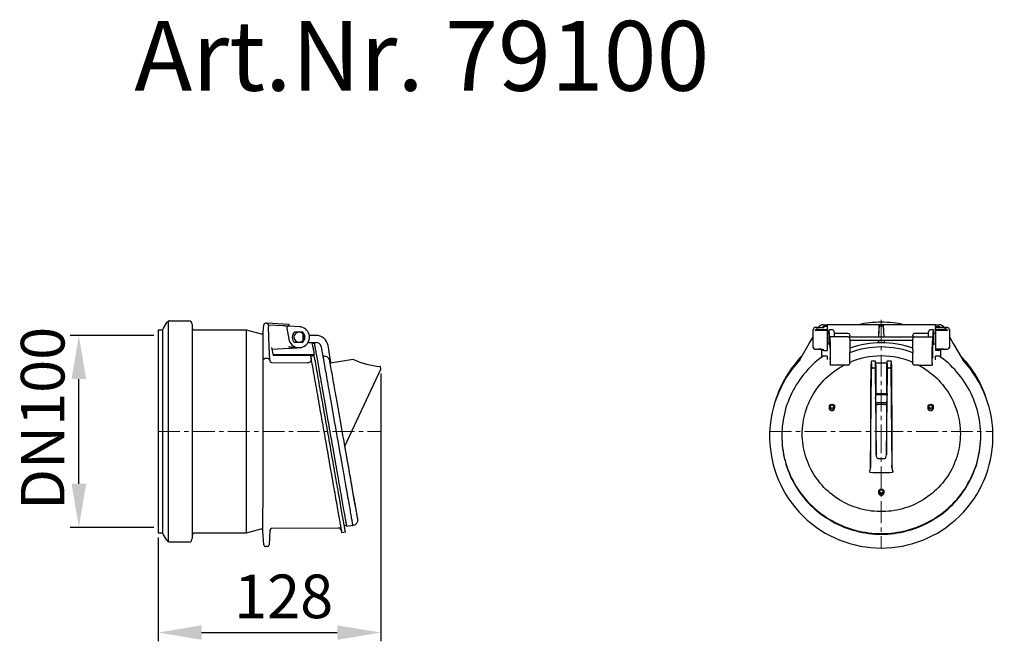
# Model space of a CAD drawing. Units: millimetres. Extents: x -7088 to -6524, y 7975 to 8547.
# Drawn here: x -7088 to -6524, y 8190 to 8547 of the extents above; entities that cross this region are included whole.
import ezdxf

# ---------------------------------------------------------------- set-up
doc = ezdxf.new("R2010")
doc.units = ezdxf.units.MM
doc.header["$LTSCALE"] = 10
doc.linetypes.add('MITTE', pattern=[2, 1.25, -0.25, 0.25, -0.25])
doc.layers.add('Bemaßung', color=5, linetype='Continuous', lineweight=15)
doc.layers.add('KESSEL-Rohrklappe', color=7, linetype='Continuous')
doc.styles.add('R4', font='swisscb.ttf', dxfattribs={"height": 60})
doc.styles.get("Standard").update_dxf_attribs({"font": 'romans.shx', "width": 0.8})
doc.dimstyles.new('ISO-25', dxfattribs={"dimtxt": 2.5, "dimasz": 2.5, "dimexe": 1.25, "dimexo": 0.625, "dimtad": 1, "dimtxsty": 'Standard', "dimcen": 2.5, "dimadec": 0, "dimazin": 0, "dimtfac": 1, "dimtmove": 0, "dimatfit": 3, "dimfxl": 0, "dimarcsym": 0})

# ---------------------------------------------------------------- blocks, each defined once
blk = doc.blocks.new('79100 - va')
at = {"layer": 'KESSEL-Rohrklappe'}
for p, q in [((3.03, 58.8), (5.11, 62.4)), ((5.84, 63.13), (5.84, -63.13)), ((6.84, 63.4), (17.57, 63.4)), ((0, 58.3), (0, -58.3)), ((0, 58.3), (2.16, 58.3)), ((2.66, -58.43), (2.66, 58.43)), ((19.57, 61.4), (19.57, -61.4)), ((20.57, 58.3), (50.51, 58.3)), ((50.51, 58.3), (50.51, -58.3)), ((50.51, 58.3), (59.09, 56)), ((60.34, 56.9), (60.56, 61.05)), ((61.99, 62), (61.55, 62)), ((62.22, 62), (61.99, 62)), ((62.11, 62), (62.28, 62)), ((62.28, 62), (62.22, 62)), ((74.7, 61.34), (62.46, 61.98)), ((71.75, 60.48), (63.24, 60.93)), ((63.28, 60.93), (63.28, 61.05)), ((73.79, 59.15), (74.88, 52.96)), ((75.08, 60.31), (74.83, 60.32)), ((81.1, 59.99), (75.08, 60.31)), ((75.42, 60.29), (75.21, 61.31)), ((78.3, 57), (82.39, 57)), ((80.26, 57), (80.29, 56.86)), ((82.39, 51), (78.3, 51)), ((81.32, 51), (81.29, 51.14)), ((83.98, 52.83), (83.54, 56)), ((85.96, 51), (90.53, 51)), ((90.53, 55), (86.69, 55)), ((65.05, 48.17), (66.04, 43.48)), ((65.26, 47.18), (74.87, 47.68)), ((88.35, 50.31), (89.53, 50.51)), ((93.47, 48.59), (93.48, 48.55)), ((61.55, 41.81), (61.56, 41.81)), ((62.65, 41.81), (61.56, 41.81)), ((62.65, 41.81), (62.66, 41.81)), ((65.09, 39.54), (85.93, 39.31)), ((65.93, 44), (89.46, 44)), ((89.55, 43.48), (66.04, 43.48)), ((87.58, 43.14), (89.55, 43.48)), ((94.47, 42.91), (94.96, 43.02)), ((111.79, 41.19), (98.85, 39.03)), ((107.09, -8.5), (127.66, 35.6)), ((107.09, -8.5), (127.66, 35.6)), ((127.7, 35.9), (127.53, 36.84)), ((58.88, -56.06), (50.51, -58.3)), ((103.25, -55.35), (65.09, -55.68)), ((107.95, -53.97), (106.77, -54.18)), ((111.54, -53.85), (108.04, -54.47)), ((112.02, -53.71), (111.53, -53.8)), ((2.16, -58.3), (0, -58.3)), ((5.11, -62.4), (3.03, -58.8)), ((50.51, -58.3), (20.57, -58.3)), ((60.56, -65.05), (60.13, -56.96)), ((64.1, -56.63), (63.65, -65.05)), ((107.39, -57.7), (105.42, -58.05)), ((17.57, -63.4), (6.84, -63.4)), ((62.66, -66), (61.55, -66))]:
    blk.add_line(p, q, dxfattribs=at)
at = {"layer": 'KESSEL-Rohrklappe', "color": 1, "linetype": 'MITTE', "lineweight": 9}
blk.add_line((0, 0), (127.7, 0), dxfattribs=at)
at = {"layer": 'KESSEL-Rohrklappe', "flags": 128}
for points in [[(60.13, -56.93), (60.13, -56.92), (60.13, -56.69), (60.13, -56.29), (60.13, -55.7), (60.14, -54.93), (60.14, -53.98), (60.14, -52.89), (60.14, -51.63), (60.14, -50.22), (60.15, -48.61), (60.15, -46.83), (60.15, -44.91), (60.16, -42.9), (60.16, -40.76), (60.17, -38.49), (60.17, -36.03), (60.18, -33.46), (60.18, -30.78), (60.19, -28.08), (60.19, -25.29), (60.2, -22.42), (60.2, -19.4), (60.21, -16.32), (60.21, -13.18), (60.22, -10.09), (60.22, -6.97), (60.23, -3.83), (60.24, -0.58), (60.24, 2.66), (60.25, 5.9), (60.25, 8.86), (60.26, 11.79), (60.26, 14.72), (60.27, 17.61), (60.27, 20.58), (60.28, 23.49), (60.28, 26.33), (60.29, 29.16), (60.29, 31.9), (60.3, 34.54), (60.3, 36.99), (60.31, 39.33), (60.31, 41.55), (60.32, 43.7), (60.32, 45.71), (60.32, 47.57), (60.33, 49.23), (60.33, 50.73), (60.33, 52.09), (60.33, 53.31), (60.33, 54.36), (60.34, 55.23), (60.34, 55.91), (60.34, 56.41), (60.34, 56.75), (60.34, 56.91), (60.34, 56.9)], [(64.1, 40.76), (63.76, 48.72), (63.26, 59.93)], [(74.83, 60.32), (74.8, 60.32), (74.7, 60.33), (74.55, 60.34), (74.34, 60.35), (74.08, 60.36), (73.77, 60.38), (73.41, 60.39), (73.03, 60.41), (72.62, 60.44), (72.19, 60.46), (71.75, 60.48)], [(75.21, 61.31), (75.2, 61.31), (75.17, 61.32), (75.12, 61.32), (75.06, 61.32), (74.98, 61.33), (74.89, 61.33), (74.8, 61.33), (74.7, 61.34)], [(83.11, 52.42), (83.12, 52.43), (83.12, 52.49), (83.12, 52.6), (83.13, 52.8), (83.14, 53.02), (83.16, 53.38), (83.18, 53.76), (83.21, 54.32), (83.24, 54.88), (83.25, 55.13), (83.26, 55.26), (83.26, 55.32), (83.26, 55.35)], [(88.22, 51.02), (88.24, 50.9), (88.29, 50.61), (88.35, 50.27), (88.42, 49.87), (88.5, 49.41), (88.6, 48.9), (88.7, 48.33), (88.81, 47.71), (88.92, 47.03), (89.05, 46.3), (89.19, 45.52), (89.34, 44.69), (89.46, 44)], [(89.44, 51.01), (89.44, 51), (89.45, 50.94), (89.47, 50.83), (89.5, 50.65), (89.54, 50.42), (89.59, 50.14), (89.66, 49.79), (89.73, 49.39), (89.81, 48.94), (89.9, 48.43), (90, 47.86), (90.11, 47.24), (90.22, 46.56), (90.35, 45.84), (90.49, 45.06), (90.64, 44.23), (90.79, 43.35), (90.96, 42.42), (91.13, 41.44), (91.31, 40.42), (91.5, 39.35), (91.69, 38.23), (91.9, 37.07), (92.11, 35.87), (92.33, 34.62), (92.56, 33.34), (92.79, 32.02), (93.03, 30.66), (93.27, 29.27), (93.53, 27.84), (93.78, 26.38), (94.05, 24.89), (94.31, 23.37), (94.59, 21.82), (94.86, 20.25), (95.15, 18.65), (95.43, 17.03), (95.72, 15.39), (96.01, 13.74), (96.31, 12.06), (96.61, 10.37), (96.91, 8.67), (97.21, 6.95), (97.51, 5.23), (97.82, 3.49), (98.13, 1.76), (98.43, 0.01), (98.74, -1.73), (99.05, -3.47), (99.36, -5.22), (99.66, -6.95), (99.97, -8.69), (100.27, -10.41), (100.57, -12.12), (100.87, -13.83), (101.17, -15.52), (101.47, -17.19), (101.76, -18.85), (102.05, -20.49), (102.33, -22.11), (102.62, -23.71), (102.89, -25.28), (103.17, -26.83), (103.43, -28.35), (103.7, -29.84), (103.95, -31.3), (104.21, -32.73), (104.45, -34.12), (104.69, -35.48), (104.92, -36.8), (105.15, -38.08), (105.37, -39.33), (105.58, -40.53), (105.79, -41.69), (105.98, -42.8), (106.17, -43.88), (106.35, -44.9), (106.53, -45.88), (106.69, -46.81), (106.84, -47.69), (106.99, -48.52), (107.13, -49.3), (107.26, -50.02), (107.37, -50.7), (107.48, -51.32), (107.58, -51.89), (107.67, -52.4), (107.75, -52.85), (107.83, -53.25), (107.89, -53.6), (107.94, -53.88), (107.98, -54.11), (108.01, -54.29), (108.03, -54.4), (108.04, -54.46), (108.04, -54.47)], [(74.87, 47.68), (75.82, 47.73), (76.75, 47.78), (77.71, 47.83), (78.63, 47.88), (79.51, 47.92), (81.09, 48.01), (81.1, 48.01)], [(93.47, 48.58), (93.93, 46), (94.39, 43.41), (94.46, 42.97)], [(99.08, 39.83), (98.53, 42.96), (97.82, 46.95), (97.42, 49.22)], [(61.55, 41.81), (61.22, 41.77), (60.93, 41.68), (60.71, 41.53), (60.58, 41.34), (60.56, 41.25), (60.56, 41.24)], [(63.65, 41.24), (63.65, 41.25), (63.63, 41.34), (63.5, 41.53), (63.28, 41.68), (62.99, 41.77), (62.66, 41.81)], [(87.74, 42.22), (87.79, 41.72), (87.76, 41.21), (87.66, 40.77), (87.49, 40.35), (87.31, 40.06), (87.08, 39.79), (86.62, 39.46), (86.06, 39.31), (85.93, 39.31)], [(105.42, -58.05), (105.42, -58.02), (105.4, -57.94), (105.38, -57.79), (105.34, -57.59), (105.3, -57.33), (105.24, -57.02), (105.17, -56.64), (105.1, -56.21), (105.01, -55.73), (104.92, -55.19), (104.81, -54.59), (104.7, -53.94), (104.57, -53.24), (104.44, -52.48), (104.3, -51.68), (104.15, -50.82), (103.99, -49.91), (103.82, -48.95), (103.64, -47.94), (103.45, -46.89), (103.26, -45.79), (103.06, -44.64), (102.85, -43.45), (102.63, -42.22), (102.41, -40.94), (102.17, -39.63), (101.94, -38.28), (101.69, -36.88), (101.44, -35.46), (101.18, -34), (100.92, -32.5), (100.65, -30.98), (100.37, -29.42), (100.09, -27.84), (99.81, -26.23), (99.52, -24.59), (99.23, -22.93), (98.93, -21.25), (98.63, -19.55), (98.33, -17.83), (98.02, -16.1), (97.72, -14.35), (97.41, -12.59), (97.09, -10.81), (96.78, -9.03), (96.46, -7.24), (96.15, -5.45), (95.83, -3.65), (95.51, -1.85), (95.19, -0.05), (94.88, 1.75), (94.56, 3.55), (94.25, 5.34), (93.93, 7.12), (93.62, 8.89), (93.31, 10.65), (93, 12.4), (92.69, 14.13), (92.39, 15.85), (92.09, 17.55), (91.8, 19.23), (91.5, 20.89), (91.22, 22.52), (90.93, 24.13), (90.65, 25.71), (90.38, 27.26), (90.11, 28.79), (89.85, 30.28), (89.59, 31.74), (89.34, 33.16), (89.09, 34.55), (88.86, 35.9), (88.63, 37.21), (88.4, 38.48), (88.18, 39.71), (87.97, 40.9), (87.77, 42.04), (87.58, 43.14)], [(89.55, 43.48), (89.54, 43.55), (89.53, 43.61), (89.52, 43.68), (89.5, 43.74), (89.49, 43.81), (89.48, 43.87), (89.47, 43.94), (89.46, 44)], [(107.39, -57.7), (107.39, -57.68), (107.37, -57.59), (107.35, -57.44), (107.31, -57.24), (107.26, -56.98), (107.21, -56.67), (107.14, -56.29), (107.07, -55.87), (106.98, -55.38), (106.89, -54.84), (106.78, -54.25), (106.67, -53.6), (106.54, -52.89), (106.41, -52.14), (106.27, -51.33), (106.12, -50.47), (105.96, -49.56), (105.79, -48.6), (105.61, -47.59), (105.42, -46.54), (105.23, -45.44), (105.03, -44.29), (104.82, -43.1), (104.6, -41.87), (104.38, -40.6), (104.14, -39.28), (103.9, -37.93), (103.66, -36.54), (103.41, -35.11), (103.15, -33.65), (102.89, -32.16), (102.62, -30.63), (102.34, -29.07), (102.06, -27.49), (101.78, -25.88), (101.49, -24.24), (101.2, -22.59), (100.9, -20.91), (100.6, -19.21), (100.3, -17.49), (99.99, -15.75), (99.69, -14), (99.38, -12.24), (99.06, -10.47), (98.75, -8.68), (98.43, -6.89), (98.12, -5.1), (97.8, -3.3), (97.48, -1.5), (97.16, 0.3), (96.85, 2.1), (96.53, 3.89), (96.21, 5.68), (95.9, 7.47), (95.59, 9.24), (95.28, 11), (94.97, 12.75), (94.66, 14.48), (94.36, 16.2), (94.06, 17.9), (93.77, 19.58), (93.47, 21.23), (93.18, 22.87), (92.9, 24.48), (92.62, 26.06), (92.35, 27.61), (92.08, 29.13), (91.82, 30.63), (91.56, 32.08), (91.31, 33.51), (91.06, 34.9), (90.83, 36.25), (90.59, 37.56), (90.37, 38.83), (90.15, 40.06), (89.94, 41.24), (89.74, 42.39), (89.55, 43.48)], [(94.46, 42.97), (94.64, 41.99), (94.82, 40.97), (95.01, 39.89), (95.2, 38.78), (95.41, 37.61), (95.62, 36.41), (95.84, 35.17), (96.07, 33.88), (96.3, 32.56), (96.54, 31.2), (96.78, 29.81), (97.04, 28.38), (97.29, 26.92), (97.56, 25.43), (97.82, 23.91), (98.1, 22.36), (98.38, 20.79), (98.66, 19.19), (98.94, 17.57), (99.23, 15.93), (99.52, 14.27), (99.82, 12.6), (100.12, 10.91), (100.42, 9.21), (100.72, 7.49), (101.02, 5.77), (101.33, 4.04), (101.63, 2.3), (101.94, 0.56), (102.25, -1.18), (102.56, -2.92), (102.86, -4.66), (103.17, -6.4), (103.47, -8.13), (103.78, -9.85), (104.08, -11.57), (104.38, -13.27), (104.68, -14.96), (104.97, -16.63), (105.27, -18.29), (105.55, -19.93), (105.84, -21.54), (106.12, -23.14), (106.4, -24.71), (106.67, -26.25), (106.94, -27.77), (107.2, -29.26), (107.46, -30.72), (107.71, -32.14), (107.95, -33.54), (108.19, -34.89), (108.43, -36.21), (108.65, -37.49), (108.87, -38.73), (109.08, -39.93), (109.29, -41.09), (109.48, -42.21), (109.67, -43.28), (109.85, -44.3), (110.02, -45.28), (110.19, -46.2), (110.34, -47.08), (110.49, -47.91), (110.63, -48.69), (110.75, -49.42), (110.87, -50.09), (110.98, -50.71), (111.08, -51.27), (111.17, -51.78), (111.25, -52.24), (111.32, -52.64), (111.38, -52.98), (111.43, -53.27), (111.47, -53.5), (111.5, -53.67), (111.52, -53.78), (111.53, -53.84), (111.54, -53.85)], [(114.45, -50.24), (114.45, -50.21), (114.43, -50.12), (114.41, -49.98), (114.37, -49.78), (114.33, -49.52), (114.27, -49.2), (114.2, -48.83), (114.13, -48.4), (114.04, -47.91), (113.95, -47.37), (113.84, -46.78), (113.73, -46.13), (113.6, -45.42), (113.47, -44.67), (113.33, -43.86), (113.18, -43.01), (113.02, -42.1), (112.85, -41.15), (112.67, -40.15), (112.49, -39.1), (112.3, -38.01), (112.1, -36.87), (111.89, -35.69), (111.67, -34.47), (111.45, -33.21), (111.22, -31.92), (110.99, -30.58), (110.75, -29.21), (110.5, -27.81), (110.25, -26.38), (109.99, -24.91), (109.72, -23.42), (109.46, -21.9), (109.18, -20.36), (108.91, -18.79), (108.63, -17.2), (108.34, -15.59), (108.06, -13.97), (107.77, -12.33), (107.48, -10.67), (107.18, -9.01), (106.89, -7.33), (106.59, -5.64), (106.29, -3.95), (105.99, -2.26), (105.69, -0.56), (105.39, 1.13), (105.1, 2.83), (104.8, 4.52), (104.5, 6.2), (104.2, 7.88), (103.91, 9.55), (103.62, 11.21), (103.33, 12.85), (103.04, 14.47), (102.76, 16.08), (102.48, 17.67), (102.2, 19.24), (101.93, 20.79), (101.66, 22.31), (101.4, 23.8), (101.14, 25.27), (100.89, 26.7), (100.64, 28.11), (100.4, 29.48), (100.16, 30.82), (99.93, 32.12), (99.71, 33.38), (99.49, 34.6), (99.29, 35.78), (99.08, 36.92), (98.89, 38.02), (98.71, 39.07), (98.53, 40.07)], [(113.55, -45.12), (113.55, -45.11), (113.54, -45.05), (113.52, -44.94), (113.49, -44.76), (113.45, -44.53), (113.4, -44.24), (113.33, -43.9), (113.26, -43.49), (113.18, -43.04), (113.09, -42.52), (112.99, -41.95), (112.88, -41.33), (112.76, -40.65), (112.63, -39.93), (112.5, -39.15), (112.35, -38.32), (112.2, -37.44), (112.03, -36.51), (111.86, -35.54), (111.68, -34.52), (111.49, -33.45), (111.3, -32.35), (111.1, -31.2), (110.89, -30.01), (110.67, -28.78), (110.45, -27.52), (110.22, -26.22), (109.98, -24.89), (109.74, -23.52), (109.5, -22.13), (109.25, -20.71), (108.99, -19.26), (108.73, -17.79), (108.47, -16.29), (108.2, -14.77), (107.93, -13.24), (107.66, -11.69), (107.38, -10.12), (107.1, -8.54), (107.09, -8.5)]]:
    blk.add_lwpolyline(points, dxfattribs=at)
at = {"layer": 'KESSEL-Rohrklappe'}
for centre, radius, start, end in [((6.84, 61.4), 2, 90, 150), ((17.57, 61.4), 2, 0, 90), ((2.16, 59.3), 1, 270, 330), ((20.57, 59.3), 1, 180, 270), ((59.34, 56.97), 1, 255.1529, 355.79), ((61.55, 61), 1, 90, 176.7991), ((62.28, 61), 1, 2.7013, 90.0059), ((75.03, 60.68), 11.8, 178.7934, 183.6652), ((74.77, 59.32), 1, 87, 190), ((80.79, 54), 6, 190, 52.839), ((80.79, 54), 3.9, 129.7151, 230.2849), ((80.79, 54), 2.9, 34.8191, 319.5021), ((80.79, 54), 6, 52.839, 87), ((80.79, 54), 3.4, 298.0725, 61.9275), ((83.89, 58.35), 0.677, 39.3934, 69.6597), ((82.62, 52.44), 0.5, 319.5021, 357.1606), ((82.76, 55.37), 0.5, 357.1606, 34.8191), ((90.53, 48), 7, 10.0157, 89.9843), ((90.53, 48), 3, 11.2348, 89.9818), ((81.76, 83.91), 35.91, 258.8499, 268.9552), ((65.26, 40.7), 1.17, 176.9697, 261.2572), ((95.35, 39.85), 3.19, 3.9616, 96.8836), ((98.09, 39.65), 1, 309.9999, 10.0002), ((111.87, 40.7), 0.5, 66.4636, 99.5), ((131.93, 86.75), 49.73, 246.4636, 264.4091), ((127.04, 36.76), 0.5, 10, 84.4091), ((127.2, 35.81), 0.5, 335, 10), ((111.5, -50.76), 3, 280, 10), ((59.13, -57.03), 1, 3.807, 104.8923), ((65.09, -56.68), 1, 90.5, 177), ((103.27, -57.35), 2, 10, 90.6707), ((2.16, -59.3), 1, 30, 90), ((17.57, -61.4), 2, 270, 0), ((20.57, -59.3), 1, 90, 180), ((6.84, -61.4), 2, 210, 270), ((61.55, -65), 1, 183, 270), ((62.66, -65), 1, 270, 357)]:
    blk.add_arc(centre, radius, start, end, dxfattribs=at)
blk = doc.blocks.new('79100 - sa')
at = {"layer": 'KESSEL-Rohrklappe', "color": 1, "linetype": 'MITTE', "lineweight": 9}
for p, q in [((0, 63.94), (0, 0)), ((-63.94, 0), (0, 0)), ((0, 0), (0, -66.84)), ((0, 0), (63.94, 0))]:
    blk.add_line(p, q, dxfattribs=at)
at = {"layer": 'KESSEL-Rohrklappe'}
for p, q in [((-39, 58.15), (-39, 58.48)), ((-39, 48.16), (-39, 58.15)), ((-38, 59.48), (-38, 59.48)), ((-36, 59.48), (-38, 59.48)), ((-38, 59.48), (-38, 59.47)), ((-36, 59.48), (-38, 59.48)), ((-37.8, 58.16), (-37.8, 57.94)), ((-31, 57.94), (-37.8, 57.94)), ((-31, 58.19), (-37.41, 58.19)), ((-36, 59.48), (-36, 59.48)), ((-35.97, 59.48), (-35.87, 59.66)), ((-33.27, 61.16), (-31, 61.16)), ((-33, 60.09), (-33, 59.64)), ((-31, 60.09), (-33, 60.09)), ((-31, 61.16), (-31, 60.21)), ((-1.15, 61.16), (-31, 61.16)), ((-31, 60.21), (-31, 60.09)), ((-31, 60.09), (-31, 59.47)), ((-31, 59.47), (-31, 59.07)), ((-31, 59.07), (-31, 58.19)), ((-31, 58.19), (-31, 57.94)), ((-31, 57.94), (-31, 47.17)), ((-30, 56.06), (-30, 58.08)), ((-28, 58.16), (-29.95, 58.16)), ((-27, 57.16), (-27, 54.16)), ((-1.15, 61.16), (-1.51, 54.16)), ((-1.48, 54.16), (-1.15, 60.5)), ((1.15, 61.16), (-1.15, 61.16)), ((-1.15, 60.5), (-1.15, 61.16)), ((-0.66, 60.47), (0.66, 60.47)), ((31, 61.16), (1.15, 61.16)), ((1.15, 60.5), (1.15, 61.16)), ((1.15, 61.16), (1.51, 54.16)), ((1.15, 60.5), (1.48, 54.16)), ((27, 54.16), (27, 57.16)), ((29.95, 58.16), (28, 58.16)), ((30, 58.08), (30, 56.06)), ((31, 60.21), (31, 61.16)), ((31, 61.16), (33.27, 61.16)), ((31, 60.09), (31, 60.21)), ((31, 60.09), (31, 59.47)), ((31, 60.09), (33, 60.09)), ((31, 59.47), (38, 59.47)), ((31, 59.07), (31, 59.47)), ((31, 58.19), (31, 59.07)), ((31, 58.19), (31, 57.94)), ((37.41, 58.19), (31, 58.19)), ((37.8, 57.94), (31, 57.94)), ((31, 57.94), (31, 47.17)), ((33, 59.64), (33, 60.09)), ((35.87, 59.66), (35.97, 59.48)), ((38, 59.48), (36, 59.48)), ((36, 59.48), (36, 59.48)), ((38, 59.48), (36, 59.48)), ((37.8, 58.16), (37.8, 57.94)), ((38, 57.94), (37.8, 57.94)), ((38, 59.48), (38, 59.48)), ((38, 59.47), (38, 59.48)), ((39, 58.48), (39, 58.15)), ((39, 58.15), (39, 48.16)), ((-29.97, 56.06), (-31, 56.06)), ((-29.89, 51.58), (-29.86, 54.51)), ((-29.48, 54.16), (-29.73, 54.16)), ((-19, 54.16), (-29.48, 54.16)), ((-19, 56.16), (-27, 56.16)), ((-19, 54.16), (19, 54.16)), ((-18, 55.16), (-18, 54.16)), ((-18, 53.16), (-18, 48.2)), ((18, 52.13), (-18, 52.13)), ((-1.62, 52.13), (-1.68, 50.82)), ((-1.65, 50.84), (-1.58, 52.13)), ((1.58, 52.13), (1.65, 50.84)), ((1.62, 52.13), (1.68, 50.82)), ((18, 54.16), (18, 55.16)), ((18, 48.2), (18, 53.16)), ((27, 56.16), (19, 56.16)), ((19, 54.16), (29.48, 54.16)), ((29.48, 54.16), (29.73, 54.16)), ((29.86, 54.51), (29.89, 51.58)), ((31, 56.06), (29.97, 56.06)), ((-38, 47.16), (-36, 47.16)), ((-36, 47.16), (-36, 47.17)), ((-34, 42.64), (-34, 47.01)), ((-33, 46.34), (-31, 46.34)), ((-31, 50.26), (-30, 50.26)), ((-31, 47.17), (-31, 46.34)), ((-30, 50.16), (-30, 50.3)), ((-30, 50.16), (-29.52, 50.16)), ((-29.39, 47.68), (-29.39, 42.19)), ((-29.17, 38.99), (-29.17, 48.38)), ((-18, 48.2), (-18, 46.78)), ((18, 46.78), (18, 48.2)), ((29.17, 38.99), (29.17, 48.38)), ((29.39, 47.74), (29.39, 42.19)), ((30, 50.16), (29.52, 50.16)), ((30, 50.16), (30, 50.3)), ((30, 50.26), (31, 50.26)), ((36, 47.17), (31, 47.17)), ((31, 47.17), (31, 46.34)), ((33, 46.34), (31, 46.34)), ((33, 46.34), (33, 46.84)), ((34, 47.01), (34, 42.64)), ((36, 47.17), (36, 47.16)), ((36, 47.16), (38, 47.16)), ((-33.28, 43.16), (-34, 42.64)), ((-31, 43.16), (-33.28, 43.16)), ((-31, 43.16), (-31, 41.3)), ((-18.13, 45.07), (-18.13, 39.54)), ((-18.13, 39.54), (-18.11, 38.97)), ((-5.77, 39.91), (-6.05, 37.22)), ((-5.77, 39.86), (-6.05, 37.17)), ((-5.77, 39.91), (-5.77, 39.86)), ((-5.27, 40.36), (-5.27, 40.32)), ((-3.73, 40.36), (-5.27, 40.36)), ((-3.73, 40.32), (-5.27, 40.32)), ((-3.73, 40.36), (-3.73, 40.32)), ((-3.23, 39.91), (-3.23, 39.86)), ((-2.95, 37.22), (-3.23, 39.91)), ((-2.95, 37.17), (-3.23, 39.86)), ((3.23, 39.91), (2.95, 37.22)), ((3.23, 39.86), (2.95, 37.17)), ((3.23, 39.91), (3.23, 39.86)), ((3.73, 40.36), (3.73, 40.32)), ((5.27, 40.36), (3.73, 40.36)), ((5.27, 40.32), (3.73, 40.32)), ((5.27, 40.36), (5.27, 40.32)), ((5.77, 39.91), (5.77, 39.86)), ((6.05, 37.22), (5.77, 39.91)), ((6.05, 37.17), (5.77, 39.86)), ((18.11, 38.97), (18.13, 39.54)), ((18.13, 39.54), (18.13, 45.07)), ((33.28, 43.16), (31, 43.16)), ((31, 41.3), (31, 43.16)), ((-29.2, 38.05), (-29.2, 39.23)), ((-21.27, 38.05), (-29.2, 38.05)), ((-6.13, -20.68), (-5.52, 34.97)), ((-6.05, 37.22), (-6.05, 37.17)), ((-5.52, 34.97), (-5.52, 35.92)), ((-5.02, 36.42), (-3.98, 36.42)), ((-3.48, 35.92), (-3.48, 34.97)), ((-3.48, 34.97), (-2.95, -13.34)), ((-2.95, 37.22), (-2.95, 37.17)), ((-2.95, 37.22), (-2.95, 37.17)), ((-2.95, 21.82), (-2.95, 37.17)), ((2.95, 37.22), (2.95, 37.17)), ((2.95, 37.22), (2.95, 37.17)), ((2.95, 37.17), (2.95, 21.82)), ((2.95, -13.34), (3.48, 34.97)), ((3.48, 34.97), (3.48, 35.92)), ((3.98, 36.42), (5.02, 36.42)), ((5.52, 35.92), (5.52, 34.97)), ((5.52, 34.97), (6.13, -20.68)), ((6.05, 37.22), (6.05, 37.17)), ((21.27, 38.05), (29.2, 38.05)), ((29.2, 39.23), (29.2, 38.05)), ((-3.28, 21.52), (-3.28, 20.72)), ((-3.27, 22.53), (-3.27, 22.53)), ((-2.95, 15.69), (-3.27, 19.54)), ((2.27, 21.55), (-2.27, 21.55)), ((2.27, 21.14), (-2.27, 21.14)), ((-2.27, 21.1), (2.27, 21.1)), ((3.27, 19.54), (2.95, 15.69)), ((3.27, 22.53), (3.27, 22.53)), ((3.28, 21.52), (3.28, 20.72)), ((-29.8, 14.3), (-29.86, 13.68)), ((-26.73, 13.58), (-26.8, 14.3)), ((-2.95, -13.34), (-2.95, 15.69)), ((-1.95, 16.67), (1.95, 16.67)), ((1.95, 15.52), (-1.95, 15.52)), ((2.95, 15.69), (2.95, -13.34)), ((26.8, 14.3), (26.73, 13.58)), ((29.86, 13.69), (29.8, 14.3)), ((-57, -2.41), (-57, -2.76)), ((57, -2.76), (57, -2.41)), ((-1.95, -15.58), (1.95, -15.58)), ((-1.5, -34.3), (-1.57, -34.96)), ((1.57, -34.96), (1.5, -34.3))]:
    blk.add_line(p, q, dxfattribs=at)
at = {"layer": 'KESSEL-Rohrklappe', "flags": 128}
for points in [[(-38, 57.94), (-37.99, 57.95), (-37.8, 58)], [(-37.41, 58.19), (-37.5, 58.19), (-37.8, 58.16)], [(-33.3, 59.58), (-33.3, 59.58), (-33.32, 59.58), (-33.39, 59.57), (-33.51, 59.56), (-33.69, 59.54), (-33.88, 59.53)], [(-33.36, 59.57), (-33.2, 59.62), (-33, 59.64)], [(29.73, 54.16), (29.74, 54.97), (29.75, 55.72), (29.77, 56.41), (29.8, 57), (29.83, 57.48), (29.86, 57.84), (29.91, 58.07), (29.95, 58.16), (30, 58.08)], [(33, 59.64), (33.2, 59.62), (33.31, 59.59)], [(36, 59.48), (35.8, 59.48), (35.42, 59.49), (35.05, 59.49), (34.69, 59.5), (34.36, 59.51), (34.06, 59.52), (33.8, 59.54), (33.59, 59.55), (33.44, 59.56), (33.34, 59.58), (33.3, 59.58), (33.3, 59.58)], [(37.41, 58.19), (37.5, 58.19), (37.8, 58.16)], [(37.8, 58), (37.99, 57.95), (38, 57.94)], [(-46.66, 40.97), (-41.26, 50.31), (-39, 54.23)], [(29.97, 56.06), (29.97, 56.06), (29.94, 56.01), (29.92, 55.87), (29.9, 55.66), (29.88, 55.37), (29.87, 55.03), (29.86, 54.82)], [(29.86, 54.51), (29.86, 54.67), (29.86, 54.82)], [(29.9, 51.28), (29.9, 51.42), (29.89, 51.58)], [(39, 54.23), (41.26, 50.31), (46.66, 40.97)], [(-35.86, 47.16), (-35.99, 47.17), (-36, 47.17)], [(-35.86, 47.16), (-35.36, 47.12), (-34.84, 47.08), (-34.42, 47.05), (-34.07, 47.02), (-33.81, 46.99), (-33.61, 46.97), (-33.47, 46.95), (-33.39, 46.94), (-33.36, 46.93), (-33.37, 46.93)], [(-33.37, 46.91), (-33.2, 46.86), (-33, 46.84)], [(-18, 46.78), (-18.02, 46.43), (-18.07, 46.03), (-18.11, 45.57), (-18.13, 45.08), (-18.13, 45.07)], [(33.37, 46.93), (33.36, 46.93), (33.39, 46.93), (33.45, 46.95), (33.57, 46.96), (33.74, 46.99), (33.98, 47.01), (34.28, 47.04), (34.66, 47.07), (35.13, 47.11), (35.7, 47.15), (35.87, 47.16)], [(36, 47.17), (35.99, 47.17), (35.87, 47.16)], [(-34, 42.64), (-35.45, 41.55), (-36.86, 40.4), (-38.24, 39.22), (-39.58, 37.99), (-40.87, 36.72), (-42.12, 35.41), (-43.33, 34.06), (-44.5, 32.67), (-45.62, 31.25), (-46.69, 29.79), (-47.72, 28.3), (-48.69, 26.77), (-49.62, 25.22), (-50.49, 23.64), (-51.31, 22.03), (-52.08, 20.39), (-52.8, 18.74), (-53.46, 17.06), (-54.07, 15.36), (-54.62, 13.64), (-55.11, 11.91), (-55.55, 10.16), (-55.93, 8.4), (-56.26, 6.63), (-56.52, 4.85), (-56.73, 3.06), (-56.88, 1.26), (-56.97, -0.54), (-57, -2.34), (-56.97, -4.14), (-56.89, -5.94), (-56.74, -7.73), (-56.54, -9.52), (-56.28, -11.31), (-55.96, -13.08), (-55.58, -14.84), (-55.15, -16.59), (-54.66, -18.33), (-54.11, -20.04), (-53.51, -21.74), (-52.85, -23.42), (-52.14, -25.08), (-51.38, -26.72), (-50.56, -28.33), (-49.69, -29.91), (-48.77, -31.47), (-47.8, -32.99), (-46.78, -34.49), (-45.71, -35.95), (-44.59, -37.38), (-43.43, -38.77), (-42.22, -40.12), (-40.97, -41.43), (-39.68, -42.71), (-38.35, -43.94), (-36.97, -45.13), (-35.56, -46.28), (-34.12, -47.38), (-32.63, -48.43), (-31.12, -49.44), (-29.57, -50.4), (-27.99, -51.31), (-26.38, -52.17), (-24.75, -52.98), (-23.09, -53.73), (-21.41, -54.43), (-19.7, -55.08), (-17.98, -55.68), (-16.23, -56.22), (-14.47, -56.7), (-12.69, -57.13), (-10.9, -57.51), (-9.1, -57.82), (-7.29, -58.08), (-5.48, -58.28), (-3.65, -58.43), (-1.83, -58.51), (0, -58.54), (1.83, -58.51), (3.65, -58.43), (5.48, -58.28), (7.29, -58.08), (9.1, -57.82), (10.9, -57.51), (12.69, -57.13), (14.47, -56.7), (16.23, -56.22), (17.98, -55.68), (19.7, -55.08), (21.41, -54.43), (23.09, -53.73), (24.75, -52.98), (26.38, -52.17), (27.99, -51.31), (29.57, -50.4), (31.12, -49.44), (32.63, -48.43), (34.12, -47.38), (35.56, -46.28), (36.97, -45.13), (38.35, -43.94), (39.68, -42.71), (40.97, -41.43), (42.22, -40.12), (43.43, -38.77), (44.59, -37.38), (45.71, -35.95), (46.78, -34.49), (47.8, -32.99), (48.77, -31.47), (49.69, -29.91), (50.56, -28.33), (51.38, -26.72), (52.14, -25.08), (52.85, -23.42), (53.51, -21.74), (54.11, -20.04), (54.66, -18.33), (55.15, -16.59), (55.58, -14.84), (55.96, -13.08), (56.28, -11.31), (56.54, -9.52), (56.74, -7.73), (56.89, -5.94), (56.97, -4.14), (57, -2.34), (56.97, -0.54), (56.88, 1.26), (56.73, 3.06), (56.52, 4.85), (56.26, 6.63), (55.93, 8.4), (55.55, 10.16), (55.11, 11.91), (54.62, 13.64), (54.07, 15.36), (53.46, 17.06), (52.8, 18.74), (52.08, 20.39), (51.31, 22.03), (50.49, 23.64), (49.62, 25.22), (48.69, 26.77), (47.72, 28.3), (46.69, 29.79), (45.62, 31.25), (44.5, 32.67), (43.33, 34.06), (42.12, 35.41), (40.87, 36.72), (39.58, 37.99), (38.24, 39.22), (36.86, 40.4), (35.45, 41.55), (34, 42.64)], [(29.2, 39.23), (29.2, 39.64), (29.21, 40.34), (29.22, 41.01), (29.24, 41.41), (29.26, 41.76), (29.28, 42.02), (29.31, 42.18), (29.33, 42.23), (29.34, 42.22)], [(31, 41.3), (30.98, 41.2), (30.95, 41.14)], [(21.27, 38.05), (22.7, 37.27), (24.1, 36.43), (25.46, 35.55), (26.8, 34.62), (28.1, 33.65), (29.36, 32.63), (30.59, 31.56), (31.78, 30.45), (32.92, 29.3), (34.02, 28.11), (35.08, 26.88), (36.09, 25.62), (37.06, 24.32), (37.97, 22.99), (38.84, 21.62), (39.66, 20.23), (40.42, 18.8), (41.13, 17.35), (41.79, 15.88), (42.39, 14.38), (42.94, 12.87), (43.44, 11.33), (43.87, 9.78), (44.25, 8.21), (44.57, 6.63), (44.84, 5.04), (45.04, 3.45), (45.19, 1.84), (45.27, 0.23), (45.3, -1.38), (45.27, -2.99), (45.18, -4.59), (45.03, -6.2), (44.83, -7.79), (44.56, -9.38), (44.24, -10.96), (43.86, -12.53), (43.42, -14.08), (42.92, -15.61), (42.37, -17.13), (41.77, -18.62), (41.11, -20.1), (40.39, -21.55), (39.62, -22.97), (38.81, -24.36), (37.94, -25.73), (37.02, -27.06), (36.05, -28.36), (35.04, -29.62), (33.98, -30.85), (32.88, -32.04), (31.73, -33.19), (30.54, -34.29), (29.32, -35.36), (28.05, -36.38), (26.75, -37.35), (25.41, -38.28), (24.04, -39.16), (22.64, -39.99), (21.21, -40.77), (19.75, -41.49), (18.27, -42.17), (16.76, -42.79), (15.23, -43.36), (13.68, -43.87), (12.11, -44.33), (10.53, -44.74), (8.93, -45.08), (7.33, -45.37), (5.71, -45.6), (4.08, -45.78), (2.45, -45.89), (0.82, -45.95), (-0.82, -45.95), (-2.45, -45.89), (-4.08, -45.78), (-5.71, -45.6), (-7.33, -45.37), (-8.93, -45.08), (-10.53, -44.74), (-12.11, -44.33), (-13.68, -43.87), (-15.23, -43.36), (-16.76, -42.79), (-18.27, -42.17), (-19.75, -41.49), (-21.21, -40.77), (-22.64, -39.99), (-24.04, -39.16), (-25.41, -38.28), (-26.75, -37.35), (-28.05, -36.38), (-29.32, -35.36), (-30.54, -34.29), (-31.73, -33.19), (-32.88, -32.04), (-33.98, -30.85), (-35.04, -29.62), (-36.05, -28.36), (-37.02, -27.06), (-37.94, -25.73), (-38.81, -24.36), (-39.62, -22.97), (-40.39, -21.55), (-41.11, -20.1), (-41.77, -18.62), (-42.37, -17.13), (-42.92, -15.61), (-43.42, -14.08), (-43.86, -12.53), (-44.24, -10.96), (-44.56, -9.38), (-44.83, -7.79), (-45.03, -6.2), (-45.18, -4.59), (-45.27, -2.99), (-45.3, -1.38), (-45.27, 0.23), (-45.19, 1.84), (-45.04, 3.45), (-44.84, 5.04), (-44.57, 6.63), (-44.25, 8.21), (-43.87, 9.78), (-43.44, 11.33), (-42.94, 12.87), (-42.39, 14.38), (-41.79, 15.88), (-41.13, 17.35), (-40.42, 18.8), (-39.66, 20.23), (-38.84, 21.62), (-37.97, 22.99), (-37.06, 24.32), (-36.09, 25.62), (-35.08, 26.88), (-34.02, 28.11), (-32.92, 29.3), (-31.78, 30.45), (-30.59, 31.56), (-29.36, 32.63), (-28.1, 33.65), (-26.8, 34.62), (-25.46, 35.55), (-24.1, 36.43), (-22.7, 37.27), (-21.27, 38.05)], [(-6.06, 37.15), (-6.07, 34.23), (-6.08, 31.32), (-6.1, 28.39), (-6.11, 25.47), (-6.12, 22.55), (-6.12, 19.62), (-6.13, 16.7), (-6.14, 13.77), (-6.14, 10.85), (-6.15, 7.94), (-6.15, 5.03), (-6.15, 2.13), (-6.15, -0.76), (-6.15, -3.65), (-6.15, -6.52), (-6.15, -9.38), (-6.15, -12.23), (-6.15, -15.06), (-6.14, -17.88), (-6.13, -20.68)], [(-6.05, 37.25), (-6.05, 37.24), (-6.06, 37.15)], [(-2.95, 37.22), (-2.95, 37.22), (-2.95, 37.22)], [(2.95, 37.22), (2.95, 37.22), (2.95, 37.22)], [(6.05, 37.25), (6.05, 37.24), (6.06, 37.15)], [(6.13, -20.68), (6.14, -17.88), (6.15, -15.06), (6.15, -12.23), (6.15, -9.38), (6.15, -6.52), (6.15, -3.65), (6.15, -0.76), (6.15, 2.13), (6.15, 5.03), (6.15, 7.94), (6.14, 10.85), (6.14, 13.77), (6.13, 16.7), (6.12, 19.62), (6.12, 22.55), (6.11, 25.47), (6.1, 28.39), (6.08, 31.32), (6.07, 34.23), (6.06, 37.15)], [(-26.93, 12.63), (-26.75, 13.12), (-26.73, 13.58)], [(-57, -2.76), (-56.97, -4.49), (-56.89, -6.29), (-56.74, -8.08), (-56.54, -9.87), (-56.28, -11.65), (-55.96, -13.43), (-55.58, -15.19), (-55.15, -16.94), (-54.66, -18.67), (-54.11, -20.39), (-53.51, -22.09), (-52.85, -23.77), (-52.14, -25.43), (-51.38, -27.07), (-50.56, -28.68), (-49.69, -30.26), (-48.77, -31.82), (-47.8, -33.34), (-46.78, -34.84), (-45.71, -36.3), (-44.59, -37.72), (-43.43, -39.11), (-42.22, -40.47), (-40.97, -41.78), (-39.68, -43.06), (-38.35, -44.29), (-36.97, -45.48), (-35.56, -46.63), (-34.12, -47.73), (-32.63, -48.78), (-31.12, -49.79), (-29.57, -50.75), (-27.99, -51.66), (-26.38, -52.52), (-24.75, -53.32), (-23.09, -54.08), (-21.41, -54.78), (-19.7, -55.43), (-17.98, -56.03), (-16.23, -56.57), (-14.47, -57.05), (-12.69, -57.48), (-10.9, -57.85), (-9.1, -58.17), (-7.29, -58.43), (-5.48, -58.63), (-3.65, -58.78), (-1.83, -58.86), (0, -58.89), (1.83, -58.86), (3.65, -58.78), (5.48, -58.63), (7.29, -58.43), (9.1, -58.17), (10.9, -57.85), (12.69, -57.48), (14.47, -57.05), (16.23, -56.57), (17.98, -56.03), (19.7, -55.43), (21.41, -54.78), (23.09, -54.08), (24.75, -53.32), (26.38, -52.52), (27.99, -51.66), (29.57, -50.75), (31.12, -49.79), (32.63, -48.78), (34.12, -47.73), (35.56, -46.63), (36.97, -45.48), (38.35, -44.29), (39.68, -43.06), (40.97, -41.78), (42.22, -40.47), (43.43, -39.11), (44.59, -37.72), (45.71, -36.3), (46.78, -34.84), (47.8, -33.34), (48.77, -31.82), (49.69, -30.26), (50.56, -28.68), (51.38, -27.07), (52.14, -25.43), (52.85, -23.77), (53.51, -22.09), (54.11, -20.39), (54.66, -18.67), (55.15, -16.94), (55.58, -15.19), (55.96, -13.43), (56.28, -11.65), (56.54, -9.87), (56.74, -8.08), (56.89, -6.29), (56.97, -4.49), (57, -2.76)]]:
    blk.add_lwpolyline(points, dxfattribs=at)
at = {"layer": 'KESSEL-Rohrklappe'}
for centre, radius in [((-28.28, 14.15), 1.49), ((-28.29, 14.24), 0.981), ((28.32, 14.15), 1.49), ((28.31, 14.24), 0.981), ((0.02, -34.45), 1.49), ((0.01, -34.36), 0.981)]:
    blk.add_circle(centre, radius, dxfattribs=at)
for centre, radius, start, end in [((0, -0.84), 63.4, 90, 102.0631), ((0, -0.84), 63.4, 77.9369, 90), ((-38, 58.48), 0.999, 89.9607, 179.9607), ((-38, 58.48), 1, 90, 180), ((-38.06, 57.4), 2.07, 53.9514, 88.3999), ((-33.27, 58.16), 3, 89.9999, 150), ((-33.02, 59.15), 0.942, 88.6955, 156.0506), ((-28, 57.16), 1, 0, 90), ((28, 57.16), 1, 90, 180), ((33.04, 59.17), 0.919, 23.1262, 92.3679), ((33.27, 58.16), 3, 30.0001, 89.9999), ((38.06, 57.4), 2.07, 91.6311, 126.0173), ((38, 58.48), 0.999, 0.0393, 90.0393), ((38, 58.48), 1, 0, 90), ((-19, 55.16), 1, 0, 90), ((-19, 53.16), 1, 0, 90), ((0, -3.24), 54.11, 70.5692, 109.4344), ((19, 55.16), 1, 90, 180), ((19, 53.16), 1, 90, 180), ((51.75, 50.08), 22.65, 169.6057, 184.3019), ((34.88, 51.29), 4.98, 180.132, 191.3946), ((-38, 48.16), 1, 180, 270), ((-35.9, 34.15), 13.02, 77.1285, 90.4363), ((-36, 45.16), 2, 86.1022, 90), ((0, -2.83), 51.22, 69.2647, 110.7353), ((54.51, 48.78), 36.56, 183.1438, 185.8283), ((42.26, 48.25), 12.88, 171.4858, 182.266), ((36.71, 26.7), 20.48, 91.992, 100.4432), ((33, 47.84), 1, 269.9995, 294.8139), ((36, 45.16), 2, 90, 93.867), ((38, 48.16), 1, 270, 0), ((0, -2.84), 64, 136.8072, 43.1928), ((0, -0.84), 63.4, 135.351, 163.4025), ((-30.71, 41.55), 0.294, 179.4089, 256.8463), ((-30.76, 41.29), 0.243, 176.8014, 217.7349), ((-43.34, 40.09), 14.17, 356.5259, 8.6836), ((0, -2.66), 45.93, 66.7466, 113.2534), ((-5.27, 39.86), 0.5, 90, 173.9632), ((-5.29, 39.83), 0.484, 88.0613, 176.788), ((-3.73, 39.86), 0.5, 6.0368, 90), ((-3.71, 39.83), 0.484, 3.212, 91.9386), ((3.73, 39.86), 0.5, 90, 173.9632), ((3.71, 39.83), 0.484, 88.0614, 176.788), ((5.27, 39.86), 0.5, 6.0368, 90), ((5.29, 39.83), 0.484, 3.212, 91.9387), ((30.72, 41.54), 0.285, 281.322, 1.7213), ((0.34, -3.35), 56.99, 53.8001, 54.6883), ((0, -0.84), 63.4, 16.5975, 44.7439), ((-21.3, -47.07), 85.12, 88.4211, 89.9806), ((-18.95, 38.86), 0.846, 269.8125, 7.571), ((-5.02, 35.92), 0.5, 89.9787, 179.5823), ((-3.98, 35.92), 0.5, 0.4177, 90.0213), ((0, -3.39), 42.54, 85.7648, 94.2352), ((3.98, 35.92), 0.5, 89.9787, 179.5823), ((5.02, 35.92), 0.5, 0.4177, 90.0213), ((18.95, 38.86), 0.847, 172.4853, 270.1312), ((21.29, -47.02), 85.07, 90.019, 91.5793), ((43.83, 38.93), 14.66, 179.7844, 183.4595), ((73.72, 21.37), 77, 179.1376, 179.8879), ((117.02, 21), 120.3, 180.1359, 180.6975), ((-2.46, 22.51), 0.807, 177.9196, 208.082), ((-2.29, 22.52), 0.966, 203.7389, 271.2063), ((2.29, 22.51), 0.96, 268.5946, 335.924), ((2.45, 22.51), 0.824, 331.5773, 1.7996), ((-69.46, 21.41), 72.74, 0.0901, 0.8844), ((-126.5, 21.07), 129.78, 359.323, 359.8435), ((-28.27, 13.47), 1.58, 172.2961, 328.1024), ((-1.95, 15.67), 0.993, 89.6242, 179.2959), ((-2.18, 17.14), 1.64, 242.3535, 278.2787), ((1.95, 15.67), 0.993, 0.7041, 90.3758), ((2.18, 17.14), 1.64, 261.7213, 297.6465), ((28, 13.33), 1.28, 169.0734, 213.3294), ((28.27, 13.5), 1.6, 212.6842, 6.7877), ((-10.19, -20.78), 4.06, 325.9586, 1.3484), ((10.14, -20.8), 4.01, 178.4166, 214.2764), ((-5.73, -22.29), 1.34, 214.7918, 234.6792), ((0, 87.1), 110.67, 266.6308, 273.3692), ((5.73, -22.29), 1.34, 305.3208, 325.2082), ((0, -35.09), 1.55, 175.558, 4.3897)]:
    blk.add_arc(centre, radius, start, end, dxfattribs=at)
for centre, major_axis, ratio, start_param, end_param in [((-38, 57.42), (0, 2.03), 0.987505, 5.100792, 5.664609), ((-36, 59.64), (3, 0), 0.053713, 4.712389, 5.524873), ((-36, 59.64), (3, 0), 0.053713, 5.524873, 6.283185), ((-30, 53.16), (0.05, 5), 0.052406, 4.914233, 6.458204), ((-0.65, 60.5), (0.501, 0), 0.054103, 3.141553, 4.698803), ((0.65, 60.5), (0.501, 0), 0.054103, 4.725975, 6.283225), ((36, 59.64), (3, 0), 0.053713, 3.141593, 4.712389), ((38, 57.42), (0, 2.03), 0.987505, 0.618576, 1.182394), ((-30, 53.16), (0.03, 2.9), 0.052406, 3.316611, 4.006054), ((-30, 53.16), (0.03, 2.9), 0.052406, 5.320582, 6.283671), ((-29.92, 51.6), (0.005, 0.5), 0.052406, 4.006054, 4.663318), ((-29.88, 54.53), (0.005, 0.5), 0.052406, 4.663318, 5.320582), ((-29.54, 47.16), (0.06, 7), 0.052406, 4.887408, 6.283671), ((-33, 47.33), (1, 0), 0.99034, 3.486533, 4.712389), ((-29.54, 47.16), (0.03, 3), 0.052406, 4.887408, 6.283671), ((33, 47.33), (1, 0), 0.99034, 4.712389, 5.942797), ((-5.28, 85.91), (0.15, 50.23), 0.01719, 2.730857, 3.044064), ((-3.72, 85.91), (-0.15, 50.23), 0.01719, 3.239121, 3.552329), ((3.72, 85.91), (0.15, 50.23), 0.01719, 2.730857, 3.044064), ((5.28, 85.91), (-0.15, 50.23), 0.01719, 3.239121, 3.552329), ((-29.23, 38.81), (0.009, 1), 0.052406, 3.84021, 4.887408), ((-6.05, 38.65), (0, 1.5), 0.01719, 3.118352, 3.307451), ((-2.95, 38.65), (0, 1.5), 0.01719, 2.975734, 2.984461), ((2.95, 38.65), (0, 1.5), 0.01719, 3.298724, 3.307451), ((6.05, 38.65), (0, 1.5), 0.01719, 2.975734, 3.164833), ((-2.27, 22.62), (1.5, 0.03), 0.985246, 3.954638, 4.691589), ((-2.27, 19.62), (1.5, -0.03), 0.985246, 1.591596, 2.328547), ((-2.27, 22.53), (1, -0.01), 0.982676, 3.150321, 3.273185), ((2.27, 22.62), (1.5, -0.03), 0.985246, 4.733189, 5.47014), ((2.27, 19.62), (1.5, 0.03), 0.985246, 0.813045, 1.549996), ((2.27, 22.53), (1, 0.01), 0.982676, 6.151593, 6.274457), ((-1.95, -13.3), (0, 2.28), 0.437958, 1.58825, 3.141593), ((1.95, -13.3), (0, 2.28), 0.437958, 3.141593, 4.694936)]:
    blk.add_ellipse(centre, major_axis=major_axis, ratio=ratio, start_param=start_param, end_param=end_param, dxfattribs=at)
blk = doc.blocks.new('*D5')
at = {"layer": 'Bemaßung', "color": 0, "lineweight": -2, "transparency": 16777216}
for p, q in [((-6881.42, 8343.98), (-6881.42, 8190.47)), ((-7009.12, 8249.94), (-7009.12, 8190.47)), ((-6984.12, 8195.47), (-6906.42, 8195.47))]:
    blk.add_line(p, q, dxfattribs=at)
at = {"layer": 'Bemaßung', "color": 0, "transparency": 16777216}
for points in [[(-6984.12, 8199.64), (-6984.12, 8191.3), (-7009.12, 8195.47)], [(-6906.42, 8199.64), (-6906.42, 8191.3), (-6881.42, 8195.47)]]:
    blk.add_solid(points, dxfattribs=at)
at = {"layer": 'DEFPOINTS', "color": 0, "transparency": 16777216}
for p in [(-6881.42, 8346.48), (-7009.12, 8252.44), (-6881.42, 8195.47)]:
    blk.add_point(p, dxfattribs=at)
at = {"layer": 'Bemaßung', "color": 0, "transparency": 16777216, "insert": (-6937.14, 8212.97), "char_height": 25, "attachment_point": 5}
blk.add_mtext('128', dxfattribs=at)
blk = doc.blocks.new('*D6')
at = {"layer": 'Bemaßung', "color": 0, "lineweight": -2, "transparency": 16777216}
for p, q in [((-7011.62, 8365.74), (-7059.5, 8365.74)), ((-7054.5, 8280.74), (-7054.5, 8340.74)), ((-7011.62, 8255.74), (-7059.5, 8255.74))]:
    blk.add_line(p, q, dxfattribs=at)
at = {"layer": 'Bemaßung', "color": 0, "transparency": 16777216}
for points in [[(-7058.67, 8340.74), (-7050.33, 8340.74), (-7054.5, 8365.74)], [(-7058.67, 8280.74), (-7050.33, 8280.74), (-7054.5, 8255.74)]]:
    blk.add_solid(points, dxfattribs=at)
at = {"layer": 'DEFPOINTS', "color": 0, "transparency": 16777216}
for p in [(-7054.5, 8365.74), (-7009.12, 8365.74), (-7009.12, 8255.74)]:
    blk.add_point(p, dxfattribs=at)
at = {"layer": 'Bemaßung', "color": 0, "transparency": 16777216, "insert": (-7072, 8318.24), "char_height": 25, "attachment_point": 5, "rotation": 90}
blk.add_mtext('DN100', dxfattribs=at)

msp = doc.modelspace()

# ---------------------------------------------------------------- block references
at = {"layer": 'KESSEL-Rohrklappe'}
for name, p in [('79100 - va', (-7009.12, 8310.74)), ('79100 - sa', (-6594.63, 8310.74))]:
    msp.add_blockref(name, p, dxfattribs=at)

# ---------------------------------------------------------------- texts
at = {"layer": 'KESSEL-Rohrklappe', "color": 200, "style": 'R4'}
msp.add_text('Art.Nr. 79100', height=40, dxfattribs=at).set_placement((-7022.7, 8505.99))

# ---------------------------------------------------------------- dimensions: what is measured, and where the dimension line sits
at = {"layer": 'Bemaßung'}
dim = msp.add_linear_dim(base=(-7054.5, 8365.74), p1=(-7009.12, 8255.74), p2=(-7009.12, 8365.74), angle=90, text='DN100', dimstyle='ISO-25', override={"dimscale": 25, "dimtxt": 1, "dimasz": 1, "dimexe": 0.2, "dimexo": 0.1, "dimgap": 0.2, "dimdec": 0, "dimtdec": 0}, dxfattribs=at)
dim.commit()
dim.dimension.update_dxf_attribs({"geometry": '*D6', "text_midpoint": (-7054.5, 8318.24), "dimtype": 160})
dim = msp.add_linear_dim(base=(-6881.42, 8195.47), p1=(-7009.12, 8252.44), p2=(-6881.42, 8346.48), dimstyle='ISO-25', override={"dimscale": 25, "dimtxt": 1, "dimasz": 1, "dimexe": 0.2, "dimexo": 0.1, "dimgap": 0.2, "dimdec": 0, "dimtdec": 0}, dxfattribs=at)
dim.commit()
dim.dimension.update_dxf_attribs({"geometry": '*D5', "text_midpoint": (-6937.14, 8195.47), "dimtype": 160})

doc.saveas('drawing.dxf')
